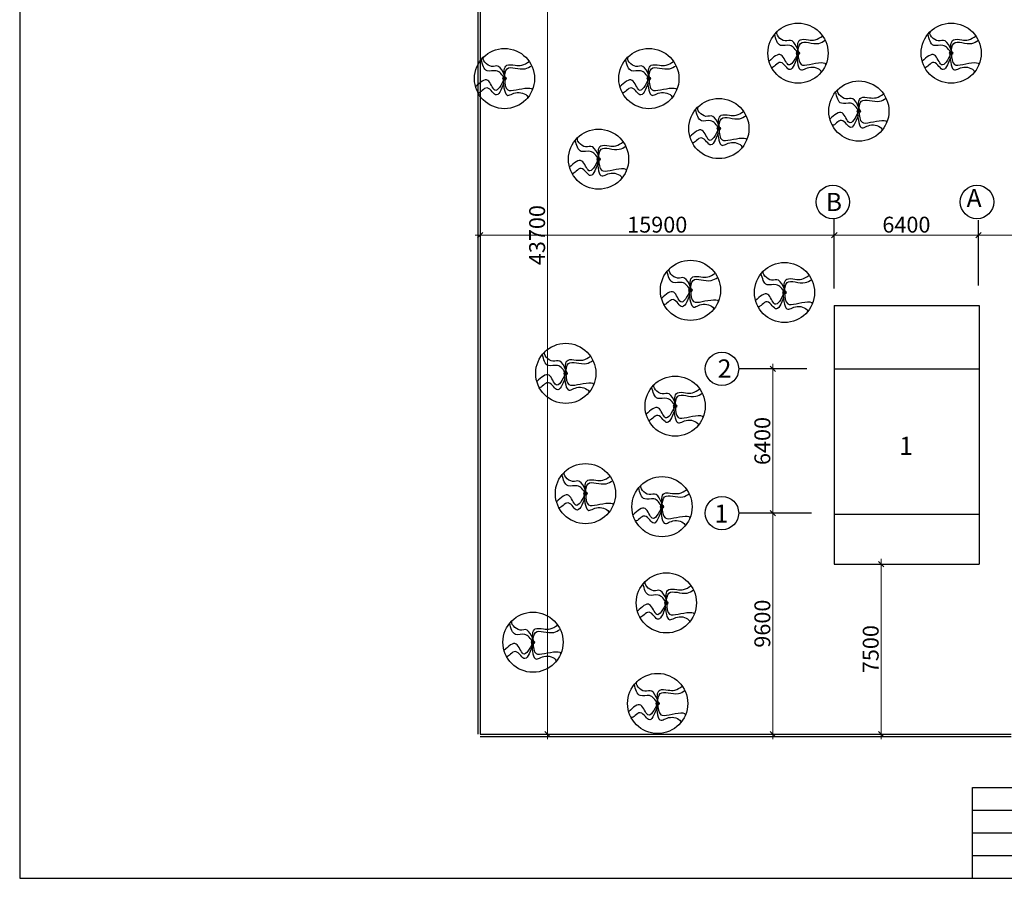
# Model space of a CAD drawing. Extents: x 126631 to 352128, y -109791 to -13213.
# Drawn here: x 126823 to 148525, y -109791 to -90866 of the extents above; entities that cross this region are included whole.
import ezdxf

# ---------------------------------------------------------------- set-up
doc = ezdxf.new("R2010")
doc.units = 0
doc.header["$MEASUREMENT"] = 0
doc.layers.get('0').update_dxf_attribs({"linetype": 'CONTINUOUS'})
doc.layers.get('Defpoints').update_dxf_attribs({"linetype": 'CONTINUOUS'})
doc.layers.add('Ramka', color=5, linetype='CONTINUOUS')
doc.layers.add('Wall', color=7, linetype='CONTINUOUS')
doc.styles.add('KATYA', font='TIMES.TTF', dxfattribs={"height": 300})
doc.dimstyles.new('w', dxfattribs={"dimscale": 1.4, "dimtxt": 115, "dimasz": 85, "dimexe": 75, "dimexo": 0, "dimgap": 40, "dimtad": 1, "dimdec": 0, "dimzin": 12, "dimdsep": 46, "dimtxsty": 'Standard', "dimblk1": 'OBLIQUE', "dimblk2": 'OBLIQUE', "dimsah": 1, "dimcen": 60, "dimdle": 80, "dimclrd": 256, "dimclre": 256, "dimclrt": 256, "dimadec": 0, "dimazin": 0, "dimtfac": 1, "dimtdec": 0, "dimtmove": 1, "dimatfit": 2, "dimldrblk": 'OBLIQUE', "dimfxl": 0, "dimtolj": 1, "dimtzin": 0, "dimlwd": 9, "dimlwe": 9, "dimarcsym": 0})

# ---------------------------------------------------------------- blocks, each defined once
blk = doc.blocks.new('_OBLIQUE')
at = {"color": 0, "linetype": 'ByBlock'}
blk.add_line((-0.5, -0.5), (0.5, 0.5), dxfattribs=at)
blk = doc.blocks.new('*D106')
at = {"layer": 'Defpoints', "color": 0, "ltscale": 50}
for p in [(138458.5344484943, -84614.80074465317), (138458.5344484943, -106614.8007446532), (138458.5344484943, -106614.8007446532)]:
    blk.add_point(p, dxfattribs=at)
at = {"layer": 'Wall', "lineweight": 9, "ltscale": 50}
for p, q in [((138458.5344484943, -84502.80074465317), (138458.5344484943, -106726.8007446532)), ((138458.5344484943, -84614.80074465317), (138563.5344484943, -84614.80074465317)), ((138458.5344484943, -106614.8007446532), (138353.5344484943, -106614.8007446532))]:
    blk.add_line(p, q, dxfattribs=at)
at = {"layer": 'Wall', "lineweight": 9, "ltscale": 50, "xscale": 119, "yscale": 119, "zscale": 119}
for p, rotation in [((138458.5344484943, -84614.80074465317), 90), ((138458.5344484943, -106614.8007446532), 270)]:
    blk.add_blockref('_OBLIQUE', p, dxfattribs=dict(at, rotation=rotation))
at = {"layer": 'Wall', "ltscale": 50, "insert": (138227.5344484944, -95614.80074465316), "char_height": 350, "attachment_point": 5, "rotation": 90}
blk.add_mtext('\\A1;43700', dxfattribs=at)
blk = doc.blocks.new('*D107')
at = {"layer": 'Defpoints', "color": 0, "ltscale": 50}
for p in [(143423.1776295333, -98563.48024206108), (143423.1776295333, -101741.1620425901), (143423.1776295333, -101741.1620425901)]:
    blk.add_point(p, dxfattribs=at)
at = {"layer": 'Wall', "lineweight": 9, "ltscale": 50}
for p, q in [((143423.1776295333, -98451.48024206108), (143423.1776295333, -101853.1620425901)), ((143423.1776295333, -98563.48024206108), (143318.1776295333, -98563.48024206108)), ((143423.1776295333, -101741.1620425901), (143318.1776295333, -101741.1620425901))]:
    blk.add_line(p, q, dxfattribs=at)
at = {"layer": 'Wall', "lineweight": 9, "ltscale": 50, "xscale": 119, "yscale": 119, "zscale": 119}
for p, rotation in [((143423.1776295333, -98563.48024206108), 90), ((143423.1776295333, -101741.1620425901), 270)]:
    blk.add_blockref('_OBLIQUE', p, dxfattribs=dict(at, rotation=rotation))
at = {"layer": 'Wall', "ltscale": 50, "insert": (143192.1776295334, -100152.3211423256), "char_height": 350, "attachment_point": 5, "rotation": 90}
blk.add_mtext('\\A1;6400', dxfattribs=at)
blk = doc.blocks.new('*D108')
at = {"layer": 'Defpoints', "color": 0, "ltscale": 50}
for p in [(143423.1776295333, -101741.1620425901), (143423.1776295333, -106614.8007446532), (143423.1776295333, -106614.8007446532)]:
    blk.add_point(p, dxfattribs=at)
at = {"layer": 'Wall', "lineweight": 9, "ltscale": 50}
for p, q in [((143423.1776295333, -101741.1620425901), (143318.1776295333, -101741.1620425901)), ((143423.1776295333, -101629.1620425901), (143423.1776295333, -106726.8007446532)), ((143423.1776295333, -106614.8007446532), (143318.1776295333, -106614.8007446532))]:
    blk.add_line(p, q, dxfattribs=at)
at = {"layer": 'Wall', "lineweight": 9, "ltscale": 50, "xscale": 119, "yscale": 119, "zscale": 119}
for p, rotation in [((143423.1776295333, -101741.1620425901), 90), ((143423.1776295333, -106614.8007446532), 270)]:
    blk.add_blockref('_OBLIQUE', p, dxfattribs=dict(at, rotation=rotation))
at = {"layer": 'Wall', "ltscale": 50, "insert": (143192.1776295334, -104177.9813936216), "char_height": 350, "attachment_point": 5, "rotation": 90}
blk.add_mtext('\\A1;9600', dxfattribs=at)
blk = doc.blocks.new('*D109')
at = {"layer": 'Defpoints', "color": 0, "ltscale": 50}
for p in [(136973.0959927476, -95614.80074465317), (144778.2670595376, -95614.80074465317), (144778.2670595376, -95614.80074465317)]:
    blk.add_point(p, dxfattribs=at)
at = {"layer": 'Wall', "lineweight": 9, "ltscale": 50}
for p, q in [((136861.0959927476, -95614.80074465317), (144890.2670595376, -95614.80074465317)), ((136973.0959927476, -95614.80074465317), (136973.0959927476, -95509.80074465317)), ((144778.2670595376, -95614.80074465317), (144778.2670595376, -95509.80074465317))]:
    blk.add_line(p, q, dxfattribs=at)
at = {"layer": 'Wall', "lineweight": 9, "ltscale": 50, "xscale": 119, "yscale": 119, "zscale": 119, "rotation": 180}
blk.add_blockref('_OBLIQUE', (136973.0959927476, -95614.80074465317), dxfattribs=at)
at = {"layer": 'Wall', "lineweight": 9, "ltscale": 50, "xscale": 119, "yscale": 119, "zscale": 119}
blk.add_blockref('_OBLIQUE', (144778.2670595376, -95614.80074465317), dxfattribs=at)
at = {"layer": 'Wall', "ltscale": 50, "insert": (140875.6815261426, -95383.80074465317), "char_height": 350, "attachment_point": 5}
blk.add_mtext('\\A1;15900', dxfattribs=at)
blk = doc.blocks.new('*D110')
at = {"layer": 'Defpoints', "color": 0, "ltscale": 50}
for p in [(144778.2670595376, -95614.80074465317), (147956.8704982599, -95614.80074465317), (147956.8704982599, -95614.80074465317)]:
    blk.add_point(p, dxfattribs=at)
at = {"layer": 'Wall', "lineweight": 9, "ltscale": 50}
for p, q in [((144666.2670595376, -95614.80074465317), (148068.8704982599, -95614.80074465317)), ((144778.2670595376, -95614.80074465317), (144778.2670595376, -95509.80074465317)), ((147956.8704982599, -95614.80074465317), (147956.8704982599, -95509.80074465317))]:
    blk.add_line(p, q, dxfattribs=at)
at = {"layer": 'Wall', "lineweight": 9, "ltscale": 50, "xscale": 119, "yscale": 119, "zscale": 119, "rotation": 180}
blk.add_blockref('_OBLIQUE', (144778.2670595376, -95614.80074465317), dxfattribs=at)
at = {"layer": 'Wall', "lineweight": 9, "ltscale": 50, "xscale": 119, "yscale": 119, "zscale": 119}
blk.add_blockref('_OBLIQUE', (147956.8704982599, -95614.80074465317), dxfattribs=at)
at = {"layer": 'Wall', "ltscale": 50, "insert": (146367.5687788987, -95383.80074465317), "char_height": 350, "attachment_point": 5}
blk.add_mtext('\\A1;6400', dxfattribs=at)
blk = doc.blocks.new('*D111')
at = {"layer": 'Defpoints', "color": 0, "ltscale": 50}
for p in [(147956.8704982599, -95614.80074465317), (153973.0959927476, -95509.80074465317), (153973.0959927476, -95614.80074465317)]:
    blk.add_point(p, dxfattribs=at)
at = {"layer": 'Wall', "lineweight": 9, "ltscale": 50}
for p, q in [((147844.8704982599, -95614.80074465317), (154085.0959927476, -95614.80074465317)), ((147956.8704982599, -95614.80074465317), (147956.8704982599, -95509.80074465317)), ((153973.0959927476, -95509.80074465317), (153973.0959927476, -95719.80074465317))]:
    blk.add_line(p, q, dxfattribs=at)
at = {"layer": 'Wall', "lineweight": 9, "ltscale": 50, "xscale": 119, "yscale": 119, "zscale": 119, "rotation": 180}
blk.add_blockref('_OBLIQUE', (147956.8704982599, -95614.80074465317), dxfattribs=at)
at = {"layer": 'Wall', "lineweight": 9, "ltscale": 50, "xscale": 119, "yscale": 119, "zscale": 119}
blk.add_blockref('_OBLIQUE', (153973.0959927476, -95614.80074465317), dxfattribs=at)
at = {"layer": 'Wall', "ltscale": 50, "insert": (150964.9832455037, -95383.80074465317), "char_height": 350, "attachment_point": 5}
blk.add_mtext('\\A1;12000', dxfattribs=at)
blk = doc.blocks.new('*D112')
at = {"layer": 'Defpoints', "color": 0, "ltscale": 50}
for p in [(146373.0959927476, -102864.8007446532), (145811.7022653943, -106614.8007446532), (146373.0959927476, -106614.8007446532)]:
    blk.add_point(p, dxfattribs=at)
at = {"layer": 'Wall', "lineweight": 9, "ltscale": 50}
for p, q in [((146373.0959927476, -102864.8007446532), (145706.7022653943, -102864.8007446532)), ((145811.7022653943, -102752.8007446532), (145811.7022653943, -106726.8007446532)), ((146373.0959927476, -106614.8007446532), (145706.7022653943, -106614.8007446532))]:
    blk.add_line(p, q, dxfattribs=at)
at = {"layer": 'Wall', "lineweight": 9, "ltscale": 50, "xscale": 119, "yscale": 119, "zscale": 119}
for p, rotation in [((145811.7022653943, -102864.8007446532), 90), ((145811.7022653943, -106614.8007446532), 270)]:
    blk.add_blockref('_OBLIQUE', p, dxfattribs=dict(at, rotation=rotation))
at = {"layer": 'Wall', "ltscale": 50, "insert": (145580.7022653943, -104739.8007446531), "char_height": 350, "attachment_point": 5, "rotation": 90}
blk.add_mtext('\\A1;7500', dxfattribs=at)

msp = doc.modelspace()

# ---------------------------------------------------------------- linework, layer by layer
at = {"layer": 'Ramka', "ltscale": 0.18}
for p, q in [((126823.1236020564, -81290.92503359338), (126823.1236020564, -109790.9250335934)), ((147823.1236020564, -107790.9250335934), (166323.1236020564, -107790.9250335934)), ((147823.1236020564, -109790.9250335934), (147823.1236020564, -107790.9250335934)), ((147823.1236020564, -108290.9250335934), (153323.1236020564, -108290.9250335934)), ((147823.1236020564, -108790.9250335934), (166323.1236020564, -108790.9250335934)), ((147823.1236020564, -109290.9250335934), (153323.1236020564, -109290.9250335934)), ((126823.1236020564, -109790.9250335934), (166323.1236020564, -109790.9250335934))]:
    msp.add_line(p, q, dxfattribs=at)
at = {"layer": 'Wall', "ltscale": 50}
for p, q in [((136923.0959927476, -84614.80074465317), (136923.0959927476, -106614.8007446532)), ((136973.0959927476, -84614.80074465317), (136973.0959927476, -106614.8007446532)), ((144773.0959927476, -97164.80074465314), (144773.0959927476, -102864.8007446531)), ((144773.0959927476, -97164.80074465314), (147973.0959927476, -97164.80074465316)), ((147973.0959927476, -97164.80074465316), (147973.0959927476, -102864.8007446532)), ((144773.0959927476, -98564.80074465314), (147973.0959927476, -98564.80074465316)), ((144773.0959927476, -101764.8007446531), (147973.0959927476, -101764.8007446532)), ((144773.0959927476, -102864.8007446531), (147973.0959927476, -102864.8007446532)), ((136973.0959927476, -106614.8007446532), (148673.0959927476, -106614.8007446532)), ((136973.0959927476, -106664.8007446532), (148673.0959927476, -106664.8007446532))]:
    msp.add_line(p, q, dxfattribs=at)
at = {"layer": 'Wall', "color": 252, "ltscale": 50}
for p, q in [((144778.2670595376, -96790.66813262837), (144778.2670595376, -95252.00154740672)), ((147956.8704982599, -96723.76968556567), (147956.8704982599, -95285.4505790397)), ((144176.004743304, -98563.48024206108), (142670.3505157627, -98563.48024206108)), ((144276.3821086182, -101741.1620425901), (142670.3505157627, -101741.1620425901))]:
    msp.add_line(p, q, dxfattribs=at)
for centre, radius in [((143977.2663380308, -91604.51385297859), 663.0122105641058), ((147354.7419784995, -91604.51385297859), 663.0122105641058), ((137509.3092712887, -92164.41601637902), 663.0122105641058), ((140691.3201435572, -92164.41601637902), 663.0122105641058), ((143977.2663380308, -91604.51385297859), 34.43270251149079), ((147354.7419784995, -91604.51385297859), 34.43270251149079), ((137509.3092712887, -92164.41601637902), 34.43270251149079), ((140691.3201435572, -92164.41601637902), 34.43270251149079), ((145319.6996509674, -92880.47022872607), 663.0122105641058), ((142234.1135210997, -93265.90226155097), 663.0122105641058), ((145319.6996509674, -92880.47022872607), 34.43270251149079), ((139582.4381068179, -93940.40803114706), 663.0122105641058), ((142234.1135210997, -93265.90226155097), 34.43270251149079), ((139582.4381068179, -93940.40803114706), 34.43270251149079), ((144744.8079377662, -94884.05912907026), 367.9424183364608), ((147923.4113764885, -94884.05912907026), 367.9424183364608), ((141607.3539459294, -96831.14693404557), 663.0122105641058), ((143680.4821562414, -96879.32608207242), 663.0122105641058), ((141607.3539459294, -96831.14693404557), 34.43270251149079), ((143680.4821562414, -96879.32608207242), 34.43270251149079), ((138859.253789247, -98661.94841831972), 663.0122105641058), ((142302.4080974262, -98563.48024206108), 367.9424183364608), ((138859.253789247, -98661.94841831972), 34.43270251149079), ((141269.8679727442, -99384.63295214597), 663.0122105641058), ((141269.8679727442, -99384.63295214597), 34.43270251149079), ((139293.1638796157, -101311.7923486772), 663.0122105641058), ((140980.5943707593, -101600.8660854484), 663.0122105641058), ((139293.1638796157, -101311.7923486772), 34.43270251149079), ((140980.5943707593, -101600.8660854484), 34.43270251149079), ((142302.4080974262, -101741.1620425901), 367.9424183364608), ((141077.0184879428, -103720.7416902904), 663.0122105641058), ((141077.0184879428, -103720.7416902904), 34.43270251149079), ((138136.0694716761, -104587.9632844006), 663.0122105641058), ((138136.0694716761, -104587.9632844006), 34.43270251149079), ((140884.1696283586, -105936.9748235928), 663.0122105641058), ((140884.1696283586, -105936.9748235928), 34.43270251149079)]:
    msp.add_circle(centre, radius, dxfattribs=at)
at = {"layer": 'Wall', "color": 252, "ltscale": 50, "start_tangent": (0.6578048693136543, -0.7531883920422872), "end_tangent": (0.7437299633684312, 0.6684801729206276)}
for points in [[(143977.2663380308, -91604.51385297855), (143847.1542695938, -91335.83200115373), (143692.2648449304, -91335.83200115373), (143527.0681238691, -91117.78316838731)], [(147354.7419784995, -91604.51385297855), (147224.6299100624, -91335.83200115373), (147069.740485399, -91335.83200115373), (146904.5437643377, -91117.78316838731)], [(137509.3092712887, -92164.41601637898), (137379.1972028516, -91895.73416455416), (137224.3077781883, -91895.73416455416), (137059.111057127, -91677.68533178774)], [(140691.3201435572, -92164.41601637898), (140561.2080751201, -91895.73416455416), (140406.3186504567, -91895.73416455416), (140241.1219293954, -91677.68533178774)], [(145319.6996509674, -92880.47022872603), (145189.5875825303, -92611.78837690121), (145034.698157867, -92611.78837690121), (144869.5014368056, -92393.73954413479)], [(142234.1135210997, -93265.90226155093), (142104.0014526626, -92997.22040972611), (141949.1120279992, -92997.22040972611), (141783.9153069379, -92779.17157695969)], [(139582.4381068179, -93940.40803114702), (139452.3260383809, -93671.7261793222), (139297.4366137175, -93671.7261793222), (139132.2398926562, -93453.67734655578)], [(141607.3539459294, -96831.14693404552), (141477.2418774924, -96562.4650822207), (141322.352452829, -96562.4650822207), (141157.1557317677, -96344.41624945428)], [(143680.4821562414, -96879.32608207238), (143550.3700878044, -96610.64423024756), (143395.480663141, -96610.64423024756), (143230.2839420797, -96392.59539748114)], [(138859.253789247, -98661.94841831968), (138729.14172081, -98393.26656649486), (138574.2522961466, -98393.26656649486), (138409.0555750853, -98175.21773372844)], [(141269.8679727442, -99384.63295214593), (141139.7559043071, -99115.95110032111), (140984.8664796437, -99115.95110032111), (140819.6697585824, -98897.90226755469)], [(139293.1638796157, -101311.7923486772), (139163.0518111787, -101043.1104968523), (139008.1623865153, -101043.1104968523), (138842.965665454, -100825.0616640859)], [(140980.5943707593, -101600.8660854483), (140850.4823023223, -101332.1842336235), (140695.5928776589, -101332.1842336235), (140530.3961565976, -101114.1354008571)], [(141077.0184879428, -103720.7416902904), (140946.9064195057, -103452.0598384656), (140792.0169948423, -103452.0598384656), (140626.820273781, -103234.0110056991)], [(138136.0694716761, -104587.9632844006), (138005.9574032391, -104319.2814325757), (137851.0679785757, -104319.2814325757), (137685.8712575144, -104101.2325998093)], [(140884.1696283586, -105936.9748235927), (140754.0575599215, -105668.2929717679), (140599.1681352581, -105668.2929717679), (140433.9714141968, -105450.2441390015)]]:
    msp.add_spline(points, degree=3, dxfattribs=at)
at = {"layer": 'Wall', "color": 252, "ltscale": 50}
for points, end_tangent in [([(143977.2663380308, -91604.51385297859), (143795.5244613726, -91432.57063971256), (143595.4593452766, -91432.57063971256), (143463.6411290384, -91185.25935265138)], (0.5258069543776944, -0.850603930585824)), ([(143977.2663380308, -91604.51385297859), (144027.8576605418, -91310.03510763065), (144208.5616767071, -91310.03510763065), (144356.996984582, -91310.03510763065), (144521.5552999807, -91225.91813554823)], (0.562018389572829, -0.8271247365312949)), ([(147354.7419784995, -91604.51385297859), (147173.0001018413, -91432.57063971256), (146972.9349857452, -91432.57063971256), (146841.1167695071, -91185.25935265138)], (0.5258069543776944, -0.850603930585824)), ([(147354.7419784995, -91604.51385297859), (147405.3333010104, -91310.03510763065), (147586.0373171758, -91310.03510763065), (147734.4726250507, -91310.03510763065), (147899.0309404494, -91225.91813554823)], (0.562018389572829, -0.8271247365312949)), ([(137509.3092712887, -92164.41601637902), (137327.5673946305, -91992.47280311299), (137127.5022785345, -91992.47280311299), (136995.6840622963, -91745.16151605181)], (0.5258069543776944, -0.850603930585824)), ([(137509.3092712887, -92164.41601637902), (137559.9005937997, -91869.93727103109), (137740.604609965, -91869.93727103109), (137889.0399178399, -91869.93727103109), (138053.5982332386, -91785.82029894866)], (0.562018389572829, -0.8271247365312949)), ([(140691.3201435572, -92164.41601637902), (140509.578266899, -91992.47280311299), (140309.5131508029, -91992.47280311299), (140177.6949345648, -91745.16151605181)], (0.5258069543776944, -0.850603930585824)), ([(140691.3201435572, -92164.41601637902), (140741.9114660681, -91869.93727103109), (140922.6154822335, -91869.93727103109), (141071.0507901084, -91869.93727103109), (141235.6091055071, -91785.82029894866)], (0.562018389572829, -0.8271247365312949)), ([(143959.9679675182, -91703.65214769945), (143776.1633614418, -91961.40906781628), (143563.1912622034, -91813.07625841472), (143385.1249996618, -91902.76513420246), (143385.1249788163, -91902.76509281613)], (-0.4388752856447159, 0.89854798628135)), ([(143944.1190997438, -91613.83434632339), (144053.6722520437, -91974.30732267944), (144298.9130595726, -91909.81489697355), (144477.2884349281, -92039.90229330694), (144477.288342037, -92039.90239998771)], (0.6308385769945404, -0.7759140994823484)), ([(147337.4436079869, -91703.65214769945), (147153.6390019105, -91961.40906781628), (146940.666902672, -91813.07625841472), (146762.6006401305, -91902.76513420246), (146762.6006192849, -91902.76509281613)], (-0.4388752856447159, 0.89854798628135)), ([(147321.5947402125, -91613.83434632339), (147431.1478925124, -91974.30732267944), (147676.3887000412, -91909.81489697355), (147854.7640753968, -92039.90229330694), (147854.7639825057, -92039.90239998771)], (0.6308385769945404, -0.7759140994823484)), ([(137476.1620330017, -92173.73650972382), (137585.7151853016, -92534.20948607987), (137830.9559928305, -92469.71706037398), (138009.331368186, -92599.80445670737), (138009.3312752949, -92599.80456338814)], (0.6308385769945404, -0.7759140994823484)), ([(140658.1729052702, -92173.73650972382), (140767.7260575701, -92534.20948607987), (141012.9668650989, -92469.71706037398), (141191.3422404545, -92599.80445670737), (141191.3421475634, -92599.80456338814)], (0.6308385769945404, -0.7759140994823484)), ([(137492.0109007761, -92263.55431109988), (137308.2062946997, -92521.3112312167), (137095.2341954613, -92372.97842181515), (136917.1679329197, -92462.6672976029), (136917.1679120741, -92462.66725621656)], (-0.4388752856447159, 0.89854798628135)), ([(140674.0217730446, -92263.55431109988), (140490.2171669682, -92521.3112312167), (140277.2450677297, -92372.97842181515), (140099.1788051882, -92462.6672976029), (140099.1787843426, -92462.66725621656)], (-0.4388752856447159, 0.89854798628135)), ([(145319.6996509674, -92880.47022872607), (145137.9577743092, -92708.52701546004), (144937.8926582132, -92708.52701546004), (144806.074441975, -92461.21572839886)], (0.5258069543776944, -0.850603930585824)), ([(145319.6996509674, -92880.47022872607), (145370.2909734783, -92585.99148337814), (145550.9949896437, -92585.99148337814), (145699.4302975186, -92585.99148337814), (145863.9886129173, -92501.87451129571)], (0.562018389572829, -0.8271247365312949)), ([(142234.1135210997, -93265.90226155097), (142052.3716444415, -93093.95904828495), (141852.3065283454, -93093.95904828495), (141720.4883121073, -92846.64776122376)], (0.5258069543776944, -0.850603930585824)), ([(142234.1135210997, -93265.90226155097), (142284.7048436106, -92971.42351620304), (142465.408859776, -92971.42351620304), (142613.8441676509, -92971.42351620304), (142778.4024830496, -92887.30654412061)], (0.562018389572829, -0.8271247365312949)), ([(145302.4012804548, -92979.60852344694), (145118.5966743784, -93237.36544356376), (144905.62457514, -93089.0326341622), (144727.5583125984, -93178.72150994994), (144727.5582917528, -93178.72146856361)], (-0.4388752856447159, 0.89854798628135)), ([(145286.5524126804, -92889.79072207087), (145396.1055649803, -93250.26369842692), (145641.3463725091, -93185.77127272103), (145819.7217478647, -93315.85866905442), (145819.7216549736, -93315.85877573519)], (0.6308385769945404, -0.7759140994823484)), ([(142200.9662828127, -93275.22275489577), (142310.5194351126, -93635.69573125182), (142555.7602426414, -93571.20330554593), (142734.135617997, -93701.29070187932), (142734.1355251059, -93701.2908085601)], (0.6308385769945404, -0.7759140994823484)), ([(139582.4381068179, -93940.40803114706), (139400.6962301597, -93768.46481788103), (139200.6311140637, -93768.46481788103), (139068.8128978255, -93521.15353081985)], (0.5258069543776944, -0.850603930585824)), ([(142216.8151505871, -93365.04055627184), (142033.0105445107, -93622.79747638866), (141820.0384452723, -93474.4646669871), (141641.9721827307, -93564.15354277485), (141641.9721618851, -93564.15350138851)], (-0.4388752856447159, 0.89854798628135)), ([(139582.4381068179, -93940.40803114706), (139633.0294293289, -93645.92928579912), (139813.7334454942, -93645.92928579912), (139962.1687533691, -93645.92928579912), (140126.7270687678, -93561.8123137167)], (0.562018389572829, -0.8271247365312949)), ([(139549.2908685309, -93949.72852449186), (139658.8440208308, -94310.2015008479), (139904.0848283597, -94245.70907514202), (140082.4602037152, -94375.7964714754), (140082.4601108241, -94375.79657815618)], (0.6308385769945404, -0.7759140994823484)), ([(139565.1397363053, -94039.54632586792), (139381.3351302289, -94297.30324598475), (139168.3630309905, -94148.97043658319), (138990.2967684489, -94238.65931237093), (138990.2967476033, -94238.6592709846)], (-0.4388752856447159, 0.89854798628135)), ([(141607.3539459294, -96831.14693404557), (141425.6120692713, -96659.20372077954), (141225.5469531752, -96659.20372077954), (141093.728736937, -96411.89243371836)], (0.5258069543776944, -0.850603930585824)), ([(141607.3539459294, -96831.14693404557), (141657.9452684404, -96536.66818869763), (141838.6492846058, -96536.66818869763), (141987.0845924807, -96536.66818869763), (142151.6429078793, -96452.5512166152)], (0.562018389572829, -0.8271247365312949)), ([(143680.4821562414, -96879.32608207242), (143498.7402795833, -96707.3828688064), (143298.6751634872, -96707.3828688064), (143166.856947249, -96460.07158174521)], (0.5258069543776944, -0.850603930585824)), ([(143680.4821562414, -96879.32608207242), (143731.0734787524, -96584.84733672449), (143911.7774949177, -96584.84733672449), (144060.2128027927, -96584.84733672449), (144224.7711181913, -96500.73036464206)], (0.562018389572829, -0.8271247365312949)), ([(141590.0555754169, -96930.28522876643), (141406.2509693404, -97188.04214888325), (141193.278870102, -97039.70933948169), (141015.2126075604, -97129.39821526944), (141015.2125867149, -97129.3981738831)], (-0.4388752856447159, 0.89854798628135)), ([(141574.2067076424, -96840.46742739037), (141683.7598599424, -97200.94040374641), (141929.0006674712, -97136.44797804052), (142107.3760428267, -97266.53537437391), (142107.3759499357, -97266.53548105469)], (0.6308385769945404, -0.7759140994823484)), ([(143663.1837857288, -96978.46437679329), (143479.3791796524, -97236.22129691011), (143266.407080414, -97087.88848750855), (143088.3408178724, -97177.5773632963), (143088.3407970269, -97177.57732190996)], (-0.4388752856447159, 0.89854798628135)), ([(143647.3349179544, -96888.64657541722), (143756.8880702544, -97249.11955177327), (144002.1288777832, -97184.62712606738), (144180.5042531387, -97314.71452240077), (144180.5041602477, -97314.71462908154)], (0.6308385769945404, -0.7759140994823484)), ([(138859.253789247, -98661.94841831972), (138677.5119125888, -98490.00520505369), (138477.4467964928, -98490.00520505369), (138345.6285802546, -98242.69391799251)], (0.5258069543776944, -0.850603930585824)), ([(138859.253789247, -98661.94841831972), (138909.845111758, -98367.46967297178), (139090.5491279233, -98367.46967297178), (139238.9844357983, -98367.46967297178), (139403.5427511969, -98283.35270088936)], (0.562018389572829, -0.8271247365312949)), ([(138826.10655096, -98671.26891166452), (138935.6597032599, -99031.74188802057), (139180.9005107888, -98967.24946231468), (139359.2758861443, -99097.33685864806), (139359.2757932532, -99097.33696532884)], (0.6308385769945404, -0.7759140994823484)), ([(138841.9554187344, -98761.08671304058), (138658.150812658, -99018.8436331574), (138445.1787134196, -98870.51082375585), (138267.112450878, -98960.19969954359), (138267.1124300325, -98960.19965815726)], (-0.4388752856447159, 0.89854798628135)), ([(141269.8679727442, -99384.63295214597), (141088.126096086, -99212.68973887994), (140888.0609799899, -99212.68973887994), (140756.2427637518, -98965.37845181876)], (0.5258069543776944, -0.850603930585824)), ([(141269.8679727442, -99384.63295214597), (141320.4592952551, -99090.15420679803), (141501.1633114205, -99090.15420679803), (141649.5986192954, -99090.15420679803), (141814.1569346941, -99006.03723471561)], (0.562018389572829, -0.8271247365312949)), ([(141236.7207344572, -99393.95344549077), (141346.2738867571, -99754.42642184682), (141591.5146942859, -99689.93399614093), (141769.8900696415, -99820.02139247431), (141769.8899767504, -99820.02149915509)], (0.6308385769945404, -0.7759140994823484)), ([(141252.5696022316, -99483.77124686683), (141068.7649961552, -99741.52816698365), (140855.7928969167, -99593.1953575821), (140677.7266343752, -99682.88423336984), (140677.7266135296, -99682.88419198351)], (-0.4388752856447159, 0.89854798628135)), ([(139293.1638796157, -101311.7923486772), (139111.4220029576, -101139.8491354112), (138911.3568868615, -101139.8491354112), (138779.5386706233, -100892.53784835)], (0.5258069543776944, -0.850603930585824)), ([(139293.1638796157, -101311.7923486772), (139343.7552021267, -101017.3136033293), (139524.459218292, -101017.3136033293), (139672.894526167, -101017.3136033293), (139837.4528415656, -100933.1966312468)], (0.562018389572829, -0.8271247365312949)), ([(139260.0166413287, -101321.112842022), (139369.5697936286, -101681.5858183781), (139614.8106011575, -101617.0933926722), (139793.185976513, -101747.1807890055), (139793.1858836219, -101747.1808956863)], (0.6308385769945404, -0.7759140994823484)), ([(140980.5943707593, -101600.8660854484), (140798.8524941012, -101428.9228721824), (140598.7873780051, -101428.9228721824), (140466.9691617669, -101181.6115851212)], (0.5258069543776944, -0.850603930585824)), ([(140980.5943707593, -101600.8660854484), (141031.1856932703, -101306.3873401005), (141211.8897094356, -101306.3873401005), (141360.3250173106, -101306.3873401005), (141524.8833327092, -101222.270368018)], (0.562018389572829, -0.8271247365312949)), ([(139275.8655091031, -101410.9306433981), (139092.0609030267, -101668.6875635149), (138879.0888037883, -101520.3547541133), (138701.0225412467, -101610.0436299011), (138701.0225204012, -101610.0435885147)], (-0.4388752856447159, 0.89854798628135)), ([(140963.2960002467, -101700.0043801693), (140779.4913941703, -101957.7613002861), (140566.5192949319, -101809.4284908845), (140388.4530323903, -101899.1173666723), (140388.4530115448, -101899.1173252859)], (-0.4388752856447159, 0.89854798628135)), ([(140947.4471324723, -101610.1865787932), (141057.0002847722, -101970.6595551492), (141302.2410923011, -101906.1671294433), (141480.6164676566, -102036.2545257767), (141480.6163747656, -102036.2546324575)], (0.6308385769945404, -0.7759140994823484)), ([(141077.0184879428, -103720.7416902904), (140895.2766112846, -103548.7984770244), (140695.2114951885, -103548.7984770244), (140563.3932789504, -103301.4871899632)], (0.5258069543776944, -0.850603930585824)), ([(141077.0184879428, -103720.7416902904), (141127.6098104537, -103426.2629449425), (141308.3138266191, -103426.2629449425), (141456.749134494, -103426.2629449425), (141621.3074498927, -103342.1459728601)], (0.562018389572829, -0.8271247365312949)), ([(141043.8712496558, -103730.0621836352), (141153.4244019557, -104090.5351599913), (141398.6652094845, -104026.0427342854), (141577.0405848401, -104156.1301306188), (141577.040491949, -104156.1302372995)], (0.6308385769945404, -0.7759140994823484)), ([(141059.7201174302, -103819.8799850113), (140875.9155113538, -104077.6369051281), (140662.9434121153, -103929.3040957265), (140484.8771495738, -104018.9929715143), (140484.8771287282, -104018.992930128)], (-0.4388752856447159, 0.89854798628135)), ([(138136.0694716761, -104587.9632844006), (137954.327595018, -104416.0200711346), (137754.2624789219, -104416.0200711346), (137622.4442626837, -104168.7087840734)], (0.5258069543776944, -0.850603930585824)), ([(138136.0694716761, -104587.9632844006), (138186.6607941871, -104293.4845390527), (138367.3648103524, -104293.4845390527), (138515.8001182274, -104293.4845390527), (138680.358433626, -104209.3675669702)], (0.562018389572829, -0.8271247365312949)), ([(138102.9222333891, -104597.2837777454), (138212.4753856891, -104957.7567541015), (138457.7161932179, -104893.2643283956), (138636.0915685734, -105023.351724729), (138636.0914756824, -105023.3518314097)], (0.6308385769945404, -0.7759140994823484)), ([(138118.7711011636, -104687.1015791215), (137934.9664950871, -104944.8584992383), (137721.9943958487, -104796.5256898367), (137543.9281333071, -104886.2145656245), (137543.9281124616, -104886.2145242382)], (-0.4388752856447159, 0.89854798628135)), ([(140884.1696283586, -105936.9748235928), (140702.4277517004, -105765.0316103268), (140502.3626356043, -105765.0316103268), (140370.5444193662, -105517.7203232656)], (0.5258069543776944, -0.850603930585824)), ([(140884.1696283586, -105936.9748235928), (140934.7609508695, -105642.4960782448), (141115.4649670349, -105642.4960782448), (141263.9002749098, -105642.4960782448), (141428.4585903085, -105558.3791061624)], (0.562018389572829, -0.8271247365312949)), ([(140866.871257846, -106036.1131183136), (140683.0666517696, -106293.8700384305), (140470.0945525311, -106145.5372290289), (140292.0282899896, -106235.2261048167), (140292.028269144, -106235.2260634303)], (-0.4388752856447159, 0.89854798628135)), ([(140851.0223900716, -105946.2953169376), (140960.5755423715, -106306.7682932936), (141205.8163499003, -106242.2758675877), (141384.1917252559, -106372.3632639211), (141384.1916323648, -106372.3633706019)], (0.6308385769945404, -0.7759140994823484))]:
    msp.add_spline(points, degree=3, dxfattribs=dict(at, end_tangent=end_tangent))
for points in [[(143977.2663380308, -91604.51385297859), (144034.311152113, -91387.42617199646), (144434.441384305, -91387.42617199646), (144576.1861250304, -91320.1192677674)], [(147354.7419784995, -91604.51385297859), (147411.7867925817, -91387.42617199646), (147811.9170247737, -91387.42617199646), (147953.6617654991, -91320.1192677674)], [(137509.3092712887, -92164.41601637902), (137566.3540853709, -91947.32833539689), (137966.4843175629, -91947.32833539689), (138108.2290582883, -91880.02143116783)], [(140691.3201435572, -92164.41601637902), (140748.3649576394, -91947.32833539689), (141148.4951898314, -91947.32833539689), (141290.2399305568, -91880.02143116783)], [(145319.6996509674, -92880.47022872607), (145376.7444650496, -92663.38254774394), (145776.8746972416, -92663.38254774394), (145918.619437967, -92596.07564351488)], [(142234.1135210997, -93265.90226155097), (142291.1583351819, -93048.81458056884), (142691.2885673739, -93048.81458056884), (142833.0333080993, -92981.50767633978)], [(139582.4381068179, -93940.40803114706), (139639.4829209001, -93723.32035016493), (140039.6131530921, -93723.32035016493), (140181.3578938175, -93656.01344593587)], [(141607.3539459294, -96831.14693404557), (141664.3987600117, -96614.05925306343), (142064.5289922036, -96614.05925306343), (142206.2737329291, -96546.75234883437)], [(143680.4821562414, -96879.32608207242), (143737.5269703236, -96662.23840109029), (144137.6572025156, -96662.23840109029), (144279.401943241, -96594.93149686123)], [(138859.253789247, -98661.94841831972), (138916.2986033292, -98444.86073733759), (139316.4288355212, -98444.86073733759), (139458.1735762466, -98377.55383310853)], [(141269.8679727442, -99384.63295214597), (141326.9127868264, -99167.54527116384), (141727.0430190184, -99167.54527116384), (141868.7877597438, -99100.23836693478)], [(139293.1638796157, -101311.7923486772), (139350.2086936979, -101094.7046676951), (139750.3389258899, -101094.7046676951), (139892.0836666153, -101027.397763466)], [(140980.5943707593, -101600.8660854484), (141037.6391848415, -101383.7784044663), (141437.7694170335, -101383.7784044663), (141579.5141577589, -101316.4715002372)], [(141077.0184879428, -103720.7416902904), (141134.063302025, -103503.6540093083), (141534.193534217, -103503.6540093083), (141675.9382749424, -103436.3471050792)], [(138136.0694716761, -104587.9632844006), (138193.1142857583, -104370.8756034185), (138593.2445179503, -104370.8756034185), (138734.9892586757, -104303.5686991894)], [(140884.1696283586, -105936.9748235928), (140941.2144424408, -105719.8871426106), (141341.3446746328, -105719.8871426106), (141483.0894153582, -105652.5802383816)]]:
    msp.add_spline(points, degree=3, dxfattribs=at)
for points, start_tangent in [([(143977.2663380308, -91604.51385297859), (143763.2557530823, -91858.22110992752), (143608.3669536362, -91645.39587482001), (143339.0061339874, -91783.98280096553)], (0.9540445329665205, 0.2996648613312776)), ([(143977.2663380308, -91604.51385297859), (144047.2187604726, -91851.77179059759), (144234.3762682091, -91851.77179059759), (144582.1743839714, -91875.93869950794), (144582.1743362869, -91875.93880577944)], (-0.9161301290635564, 0.4008810130475021)), ([(147354.7419784995, -91604.51385297859), (147140.731393551, -91858.22110992752), (146985.8425941048, -91645.39587482001), (146716.481774456, -91783.98280096553)], (0.9540445329665205, 0.2996648613312776)), ([(147354.7419784995, -91604.51385297859), (147424.6944009413, -91851.77179059759), (147611.8519086777, -91851.77179059759), (147959.65002444, -91875.93869950794), (147959.6499767555, -91875.93880577944)], (-0.9161301290635564, 0.4008810130475021)), ([(137509.3092712887, -92164.41601637902), (137295.2986863402, -92418.12327332795), (137140.409886894, -92205.29803822044), (136871.0490672452, -92343.88496436596)], (0.9540445329665205, 0.2996648613312776)), ([(137509.3092712887, -92164.41601637902), (137579.2616937305, -92411.67395399802), (137766.419201467, -92411.67395399802), (138114.2173172293, -92435.84086290837), (138114.2172695448, -92435.84096917987)], (-0.9161301290635564, 0.4008810130475021)), ([(140691.3201435572, -92164.41601637902), (140477.3095586087, -92418.12327332795), (140322.4207591625, -92205.29803822044), (140053.0599395137, -92343.88496436596)], (0.9540445329665205, 0.2996648613312776)), ([(140691.3201435572, -92164.41601637902), (140761.272565999, -92411.67395399802), (140948.4300737354, -92411.67395399802), (141296.2281894977, -92435.84086290837), (141296.2281418132, -92435.84096917987)], (-0.9161301290635564, 0.4008810130475021)), ([(145319.6996509674, -92880.47022872607), (145105.6890660189, -93134.177485675), (144950.8002665727, -92921.35225056749), (144681.4394469239, -93059.93917671301)], (0.9540445329665205, 0.2996648613312776)), ([(145319.6996509674, -92880.47022872607), (145389.6520734092, -93127.72816634507), (145576.8095811456, -93127.72816634507), (145924.6076969079, -93151.89507525542), (145924.6076492234, -93151.89518152692)], (-0.9161301290635564, 0.4008810130475021)), ([(142234.1135210997, -93265.90226155097), (142020.1029361512, -93519.6095184999), (141865.214136705, -93306.7842833924), (141595.8533170562, -93445.37120953792)], (0.9540445329665205, 0.2996648613312776)), ([(142234.1135210997, -93265.90226155097), (142304.0659435415, -93513.16019916997), (142491.2234512779, -93513.16019916997), (142839.0215670402, -93537.32710808032), (142839.0215193557, -93537.32721435183)], (-0.9161301290635564, 0.4008810130475021)), ([(139582.4381068179, -93940.40803114706), (139368.4275218694, -94194.11528809599), (139213.5387224233, -93981.29005298848), (138944.1779027744, -94119.876979134)], (0.9540445329665205, 0.2996648613312776)), ([(139582.4381068179, -93940.40803114706), (139652.3905292597, -94187.66596876606), (139839.5480369962, -94187.66596876606), (140187.3461527585, -94211.83287767641), (140187.346105074, -94211.83298394791)], (-0.9161301290635564, 0.4008810130475021)), ([(141607.3539459294, -96831.14693404557), (141393.343360981, -97084.85419099449), (141238.4545615348, -96872.02895588698), (140969.093741886, -97010.6158820325)], (0.9540445329665205, 0.2996648613312776)), ([(141607.3539459294, -96831.14693404557), (141677.3063683712, -97078.40487166456), (141864.4638761077, -97078.40487166456), (142212.26199187, -97102.57178057492), (142212.2619441855, -97102.57188684642)], (-0.9161301290635564, 0.4008810130475021)), ([(143680.4821562414, -96879.32608207242), (143466.471571293, -97133.03333902135), (143311.5827718468, -96920.20810391384), (143042.221952198, -97058.79503005937)], (0.9540445329665205, 0.2996648613312776)), ([(143680.4821562414, -96879.32608207242), (143750.4345786832, -97126.58401969142), (143937.5920864197, -97126.58401969142), (144285.390202182, -97150.75092860177), (144285.3901544975, -97150.75103487328)], (-0.9161301290635564, 0.4008810130475021)), ([(138859.253789247, -98661.94841831972), (138645.2432042985, -98915.65567526864), (138490.3544048524, -98702.83044016114), (138220.9935852036, -98841.41736630666)], (0.9540445329665205, 0.2996648613312776)), ([(138859.253789247, -98661.94841831972), (138929.2062116888, -98909.20635593872), (139116.3637194253, -98909.20635593872), (139464.1618351876, -98933.37326484907), (139464.1617875031, -98933.37337112057)], (-0.9161301290635564, 0.4008810130475021)), ([(141269.8679727442, -99384.63295214597), (141055.8573877957, -99638.3402090949), (140900.9685883495, -99425.51497398739), (140631.6077687007, -99564.10190013291)], (0.9540445329665205, 0.2996648613312776)), ([(141269.8679727442, -99384.63295214597), (141339.820395186, -99631.89088976497), (141526.9779029224, -99631.89088976497), (141874.7760186847, -99656.05779867532), (141874.7759710002, -99656.05790494682)], (-0.9161301290635564, 0.4008810130475021)), ([(139293.1638796157, -101311.7923486772), (139079.1532946673, -101565.4996056261), (138924.2644952211, -101352.6743705186), (138654.9036755723, -101491.2612966641)], (0.9540445329665205, 0.2996648613312776)), ([(139293.1638796157, -101311.7923486772), (139363.1163020575, -101559.0502862962), (139550.273809794, -101559.0502862962), (139898.0719255563, -101583.2171952066), (139898.0718778718, -101583.2173014781)], (-0.9161301290635564, 0.4008810130475021)), ([(140980.5943707593, -101600.8660854484), (140766.5837858109, -101854.5733423973), (140611.6949863647, -101641.7481072898), (140342.3341667159, -101780.3350334353)], (0.9540445329665205, 0.2996648613312776)), ([(140980.5943707593, -101600.8660854484), (141050.5467932011, -101848.1240230674), (141237.7043009376, -101848.1240230674), (141585.5024166999, -101872.2909319777), (141585.5023690154, -101872.2910382492)], (-0.9161301290635564, 0.4008810130475021)), ([(141077.0184879428, -103720.7416902904), (140863.0079029943, -103974.4489472393), (140708.1191035481, -103761.6237121318), (140438.7582838993, -103900.2106382774)], (0.9540445329665205, 0.2996648613312776)), ([(141077.0184879428, -103720.7416902904), (141146.9709103846, -103967.9996279094), (141334.128418121, -103967.9996279094), (141681.9265338833, -103992.1665368198), (141681.9264861988, -103992.1666430913)], (-0.9161301290635564, 0.4008810130475021)), ([(138136.0694716761, -104587.9632844006), (137922.0588867277, -104841.6705413495), (137767.1700872815, -104628.845306242), (137497.8092676327, -104767.4322323876)], (0.9540445329665205, 0.2996648613312776)), ([(138136.0694716761, -104587.9632844006), (138206.0218941179, -104835.2212220196), (138393.1794018544, -104835.2212220196), (138740.9775176167, -104859.38813093), (138740.9774699322, -104859.3882372015)], (-0.9161301290635564, 0.4008810130475021)), ([(140884.1696283586, -105936.9748235928), (140670.1590434101, -106190.6820805417), (140515.2702439639, -105977.8568454342), (140245.9094243151, -106116.4437715797)], (0.9540445329665205, 0.2996648613312776)), ([(140884.1696283586, -105936.9748235928), (140954.1220508004, -106184.2327612118), (141141.2795585368, -106184.2327612118), (141489.0776742991, -106208.3996701221), (141489.0776266146, -106208.3997763936)], (-0.9161301290635564, 0.4008810130475021))]:
    msp.add_spline(points, degree=3, dxfattribs=dict(at, start_tangent=start_tangent))

# ---------------------------------------------------------------- texts
at = {"layer": 'Wall', "color": 0, "ltscale": 2, "char_height": 400, "width": 6590, "attachment_point": 1, "line_spacing_factor": 2, "style": 'KATYA'}
for s, insert in [('А', (147694.0852840334, -94596.32458729515)), ('В', (144589.5771445312, -94683.91491990781)), ('2', (142207.4647359086, -98354.71749476052)), ('1', (142136.9090833776, -101552.4335363593))]:
    msp.add_mtext(s, dxfattribs=dict(at, insert=insert))
at = {"layer": 'Wall', "color": 1, "ltscale": 2, "insert": (146208.5832439827, -100058.2696561881), "char_height": 400, "width": 6590, "attachment_point": 1, "line_spacing_factor": 2, "style": 'KATYA'}
msp.add_mtext('1', dxfattribs=at)

# ---------------------------------------------------------------- dimensions: what is measured, and where the dimension line sits
at = {"layer": 'Wall', "color": 252, "ltscale": 50}
for base, p1, p2, text, picture, middle in [((138458.5344484943, -106614.8007446532), (138458.5344484943, -84614.80074465317), (138458.5344484943, -106614.8007446532), '43700', '*D106', (138227.5344484944, -95614.80074465316)), ((143423.1776295333, -101741.1620425901), (143423.1776295333, -98563.48024206108), (143423.1776295333, -101741.1620425901), '6400', '*D107', (143192.1776295334, -100152.3211423256)), ((143423.1776295333, -106614.8007446532), (143423.1776295333, -101741.1620425901), (143423.1776295333, -106614.8007446532), '9600', '*D108', (143192.1776295334, -104177.9813936216)), ((145811.7022653943, -106614.8007446532), (146373.0959927476, -102864.8007446532), (146373.0959927476, -106614.8007446532), '7500', '*D112', (145580.7022653943, -104739.8007446531))]:
    dim = msp.add_linear_dim(base=base, p1=p1, p2=p2, angle=90, text=text, dimstyle='w', override={"dimtxt": 250}, dxfattribs=at)
    dim.commit()
    dim.dimension.update_dxf_attribs({"geometry": picture, "text_midpoint": middle})
for base, p1, p2, text, picture, middle in [((144778.2670595376, -95614.80074465317), (136973.0959927476, -95614.80074465317), (144778.2670595376, -95614.80074465317), '15900', '*D109', (140875.6815261426, -95383.80074465317)), ((147956.8704982599, -95614.80074465317), (144778.2670595376, -95614.80074465317), (147956.8704982599, -95614.80074465317), '6400', '*D110', (146367.5687788987, -95383.80074465317)), ((153973.0959927476, -95614.80074465317), (147956.8704982599, -95614.80074465317), (153973.0959927476, -95509.80074465317), '12000', '*D111', (150964.9832455037, -95383.80074465317))]:
    dim = msp.add_linear_dim(base=base, p1=p1, p2=p2, text=text, dimstyle='w', override={"dimtxt": 250}, dxfattribs=at)
    dim.commit()
    dim.dimension.update_dxf_attribs({"geometry": picture, "text_midpoint": middle})

doc.saveas('drawing.dxf')
